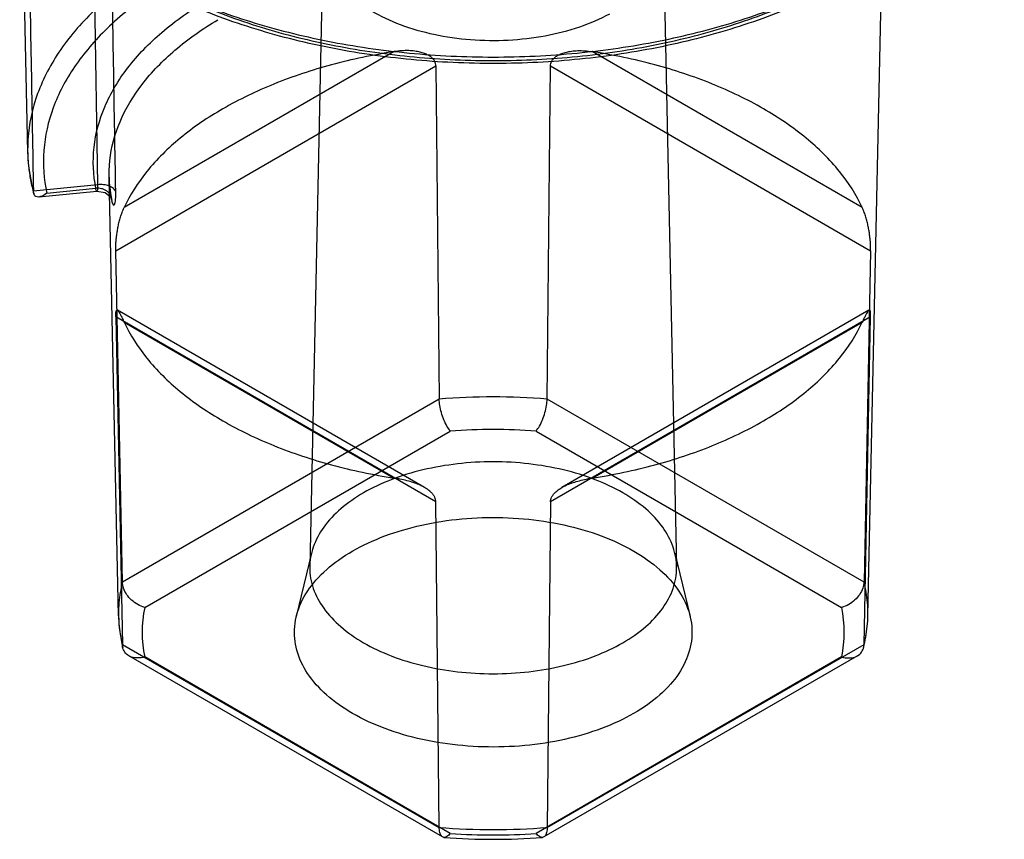
# Model space of a CAD drawing. Units: millimetres. Extents: x 4.2 to 20.1, y 2.6 to 31.4.
# Drawn here: x 6.2 to 18.7, y 2.6 to 13 of the extents above; entities that cross this region are included whole.
import ezdxf

# ---------------------------------------------------------------- set-up
doc = ezdxf.new("R2010")
doc.units = ezdxf.units.MM
doc.header["$LTSCALE"] = 2.210559
doc.layers.get('0').update_dxf_attribs({"linetype": 'CONTINUOUS'})

msp = doc.modelspace()

# ---------------------------------------------------------------- linework, layer by layer
at = {"color": 7, "linetype": 'CONTINUOUS'}
for p, q in [((6.278, 11.319), (6.177, 16.057)), ((16.924, 5.447), (17.149, 15.984)), ((7.084, 15.582), (7.163, 10.91)), ((10.021, 13.997), (9.852, 6.074)), ((14.331, 13.997), (14.501, 6.074)), ((10.921, 12.595), (7.5, 10.619)), ((16.853, 10.619), (13.432, 12.595)), ((7.394, 10.073), (11.451, 12.415)), ((11.451, 12.415), (11.493, 8.194)), ((12.86, 8.194), (12.902, 12.415)), ((12.902, 12.415), (16.959, 10.073)), ((7.429, 5.447), (7.31, 11.006)), ((7.163, 10.91), (6.351, 10.828)), ((6.52, 10.802), (7.143, 10.865)), ((6.42, 10.754), (7.154, 10.828)), ((7.478, 5.876), (7.394, 10.073)), ((16.959, 10.073), (16.875, 5.876)), ((11.451, 6.893), (7.394, 9.235)), ((7.394, 9.235), (7.478, 5.087)), ((11.306, 7.074), (7.415, 9.32)), ((16.959, 9.235), (12.902, 6.893)), ((16.938, 9.32), (13.047, 7.074)), ((16.875, 5.087), (16.959, 9.235)), ((7.5, 9.17), (10.921, 7.194)), ((13.432, 7.194), (16.853, 9.17)), ((11.493, 8.194), (7.478, 5.876)), ((16.875, 5.876), (12.86, 8.194)), ((7.762, 5.554), (11.633, 7.789)), ((12.719, 7.789), (16.591, 5.554)), ((11.493, 2.768), (11.451, 6.893)), ((12.902, 6.893), (12.86, 2.768)), ((9.874, 6.241), (9.681, 5.44)), ((14.479, 6.241), (14.671, 5.44)), ((7.478, 5.087), (11.493, 2.768)), ((12.86, 2.768), (16.875, 5.087)), ((11.534, 2.647), (7.561, 4.941)), ((11.633, 2.692), (7.762, 4.927)), ((16.591, 4.927), (12.72, 2.692)), ((16.792, 4.942), (12.819, 2.647))]:
    msp.add_line(p, q, dxfattribs=at)
msp.add_lwpolyline([(7.154, 10.828), (7.26, 10.809), (7.326, 10.754), (7.344, 10.722), (7.339, 10.741)], dxfattribs=at)
for centre, radius, start, end in [((8.825, 11.039), 1.516, 181.2693, 191.3504), ((12.176, 0.03), 8.192, 85.2145, 94.7858), ((12.176, 0.125), 7.683, 85.9471, 94.0532), ((9.223, 5.24), 1.495, 167.8945, 192.1064), ((15.13, 5.24), 1.495, 347.8945, 12.1064), ((9.247, 5.488), 1.818, 181.2897, 194.1502), ((12.176, 10.932), 8.192, 265.2145, 274.7858), ((12.176, 10.595), 7.978, 265.5119, 274.4884), ((12.176, 10.355), 7.683, 265.9471, 274.0532)]:
    msp.add_arc(centre, radius, start, end, dxfattribs=at)
for points, knots in [([(7.604, 13.62), (7.866, 13.469), (8.431, 13.196), (9.347, 12.884), (10.339, 12.663), (11.38, 12.538), (12.442, 12.513), (13.498, 12.588), (14.517, 12.762), (15.475, 13.029), (16.344, 13.384), (17.103, 13.816), (17.731, 14.315), (18.211, 14.871), (18.528, 15.472), (18.668, 16.101), (18.621, 16.737), (18.391, 17.354), (17.99, 17.934), (17.434, 18.463), (16.99, 18.761), (16.749, 18.9)], [0, 0, 0, 0, 0.055682, 0.115235, 0.177833, 0.242459, 0.307974, 0.373191, 0.43694, 0.498132, 0.555837, 0.60936, 0.658346, 0.702898, 0.74371, 0.782131, 0.820041, 0.859449, 0.902004, 0.948726, 1, 1, 1, 1]), ([(7.777, 13.523), (8.032, 13.378), (8.582, 13.116), (9.471, 12.818), (10.432, 12.608), (11.44, 12.491), (12.469, 12.469), (13.493, 12.546), (14.481, 12.718), (15.405, 12.98), (16.241, 13.325), (16.97, 13.744), (17.571, 14.227), (18.031, 14.764), (18.334, 15.343), (18.467, 15.951), (18.421, 16.564), (18.199, 17.159), (17.812, 17.72), (17.273, 18.234), (16.842, 18.523), (16.608, 18.658)], [0, 0, 0, 0, 0.055795, 0.115553, 0.178317, 0.242729, 0.308542, 0.374093, 0.438002, 0.499162, 0.556669, 0.60991, 0.658606, 0.702917, 0.743573, 0.781947, 0.819841, 0.85899, 0.901579, 0.948479, 1, 1, 1, 1]), ([(18.643, 16.214), (18.638, 16.002), (18.566, 15.563), (18.278, 14.936), (17.818, 14.351), (17.201, 13.823), (16.448, 13.366), (15.58, 12.992), (14.622, 12.708), (13.6, 12.52), (12.541, 12.434), (11.472, 12.45), (10.421, 12.569), (9.418, 12.788), (8.487, 13.101), (7.912, 13.378), (7.645, 13.532)], [0, 0, 0, 0, 0.049581, 0.102084, 0.159198, 0.221919, 0.290287, 0.363824, 0.441677, 0.522735, 0.605696, 0.689135, 0.771594, 0.851687, 0.928159, 1, 1, 1, 1]), ([(6.268, 15.498), (6.277, 14.98), (6.295, 13.942), (6.323, 12.386), (6.341, 11.347), (6.351, 10.828)], [0, 0, 0, 0, 0.333017, 0.66635, 1, 1, 1, 1]), ([(7.394, 10.819), (7.385, 11.33), (7.368, 12.351), (7.342, 13.883), (7.324, 14.903), (7.315, 15.413)], [0, 0, 0, 0, 0.33374, 0.666914, 1, 1, 1, 1]), ([(10.653, 14.861), (10.546, 14.8), (10.356, 14.666), (10.138, 14.416), (10.019, 14.137), (10.015, 13.845), (10.127, 13.564), (10.338, 13.312), (10.637, 13.096), (11.007, 12.924), (11.432, 12.803), (11.892, 12.738), (12.366, 12.732), (12.831, 12.785), (13.265, 12.896), (13.533, 13.009), (13.655, 13.076)], [0, 0, 0, 0, 0.068534, 0.128919, 0.182891, 0.234269, 0.287929, 0.347809, 0.415788, 0.491843, 0.574604, 0.661834, 0.750805, 0.83861, 0.922463, 1, 1, 1, 1]), ([(13.101, 14.725), (12.766, 14.756), (12.094, 14.783), (11.094, 14.726), (10.125, 14.572), (9.215, 14.326), (8.389, 13.994), (7.672, 13.586), (7.082, 13.111), (6.638, 12.582), (6.355, 12.01), (6.248, 11.411), (6.299, 11.016), (6.351, 10.828)], [0, 0, 0, 0, 0.113352, 0.226522, 0.33732, 0.443697, 0.543896, 0.636605, 0.721165, 0.797807, 0.867908, 0.93411, 1, 1, 1, 1]), ([(12.868, 14.467), (12.555, 14.489), (11.93, 14.503), (11.002, 14.435), (10.106, 14.282), (9.266, 14.047), (8.502, 13.735), (7.836, 13.356), (7.284, 12.917), (6.862, 12.429), (6.581, 11.902), (6.457, 11.349), (6.482, 10.979), (6.52, 10.802)], [0, 0, 0, 0, 0.113615, 0.226578, 0.336898, 0.442736, 0.542521, 0.635087, 0.719844, 0.796979, 0.867682, 0.934273, 1, 1, 1, 1]), ([(7.143, 10.865), (7.109, 11.035), (7.092, 11.39), (7.236, 11.918), (7.538, 12.416), (7.982, 12.869), (8.346, 13.123), (8.545, 13.241)], [0, 0, 0, 0, 0.176337, 0.356505, 0.550194, 0.763804, 1, 1, 1, 1]), ([(7.342, 10.718), (7.309, 10.881), (7.293, 11.222), (7.431, 11.729), (7.721, 12.207), (8.148, 12.643), (8.497, 12.886), (8.688, 13)], [0, 0, 0, 0, 0.176345, 0.356509, 0.550189, 0.763794, 1, 1, 1, 1]), ([(11.451, 12.415), (11.451, 12.425), (11.448, 12.444), (11.437, 12.473), (11.417, 12.501), (11.389, 12.528), (11.352, 12.553), (11.304, 12.574), (11.247, 12.591), (11.18, 12.603), (11.103, 12.609), (11.015, 12.607), (10.953, 12.6), (10.921, 12.595)], [0, 0, 0, 0, 0.046712, 0.095546, 0.149442, 0.211386, 0.283591, 0.367287, 0.463541, 0.573594, 0.698611, 0.840167, 1, 1, 1, 1]), ([(12.902, 12.415), (12.902, 12.425), (12.905, 12.444), (12.916, 12.473), (12.935, 12.501), (12.964, 12.528), (13.001, 12.553), (13.049, 12.574), (13.106, 12.591), (13.173, 12.603), (13.25, 12.609), (13.338, 12.607), (13.4, 12.6), (13.432, 12.595)], [0, 0, 0, 0, 0.046691, 0.095505, 0.149401, 0.211344, 0.283563, 0.367265, 0.463527, 0.573588, 0.69861, 0.840169, 1, 1, 1, 1]), ([(10.921, 12.595), (10.654, 12.553), (10.137, 12.446), (9.409, 12.206), (8.96, 11.991), (8.752, 11.871)], [0, 0, 0, 0, 0.352447, 0.687548, 1, 1, 1, 1]), ([(16.853, 10.619), (16.777, 10.783), (16.569, 11.105), (16.138, 11.526), (15.592, 11.896), (14.944, 12.206), (14.215, 12.446), (13.699, 12.553), (13.432, 12.595)], [0, 0, 0, 0, 0.132174, 0.277899, 0.438686, 0.614082, 0.80217, 1, 1, 1, 1]), ([(8.752, 11.871), (8.562, 11.762), (8.214, 11.526), (7.784, 11.105), (7.576, 10.783), (7.5, 10.619)], [0, 0, 0, 0, 0.366496, 0.698699, 1, 1, 1, 1]), ([(6.278, 11.319), (6.279, 11.261), (6.287, 11.144), (6.313, 10.97), (6.339, 10.855), (6.354, 10.798)], [0, 0, 0, 0, 0.332327, 0.666959, 1, 1, 1, 1]), ([(7.163, 10.91), (7.164, 10.893), (7.16, 10.874), (7.165, 10.827), (7.139, 10.836), (7.144, 10.854), (7.143, 10.865)], [0, 0, 0, 0, 0.435823, 0.665632, 0.731739, 1, 1, 1, 1]), ([(7.342, 10.718), (7.342, 10.728), (7.339, 10.748), (7.328, 10.778), (7.309, 10.805), (7.283, 10.829), (7.251, 10.847), (7.216, 10.86), (7.179, 10.866), (7.155, 10.866), (7.143, 10.865)], [0, 0, 0, 0, 0.10683, 0.220075, 0.340653, 0.467969, 0.600774, 0.736223, 0.870394, 1, 1, 1, 1]), ([(7.394, 10.819), (7.389, 10.835), (7.364, 10.867), (7.309, 10.897), (7.239, 10.913), (7.189, 10.913), (7.163, 10.91)], [0, 0, 0, 0, 0.193897, 0.431837, 0.707978, 1, 1, 1, 1]), ([(6.52, 10.802), (6.502, 10.788), (6.47, 10.767), (6.422, 10.751), (6.379, 10.756), (6.354, 10.788), (6.351, 10.814), (6.351, 10.828)], [0, 0, 0, 0, 0.295292, 0.502893, 0.663937, 0.820017, 1, 1, 1, 1]), ([(7.342, 10.718), (7.345, 10.701), (7.346, 10.68), (7.372, 10.641), (7.391, 10.686), (7.392, 10.735), (7.395, 10.788), (7.394, 10.819)], [0, 0, 0, 0, 0.214264, 0.302183, 0.397454, 0.626, 1, 1, 1, 1]), ([(7.394, 10.073), (7.394, 10.083), (7.394, 10.105), (7.395, 10.14), (7.397, 10.18), (7.401, 10.224), (7.407, 10.273), (7.414, 10.326), (7.424, 10.382), (7.437, 10.44), (7.454, 10.5), (7.474, 10.56), (7.491, 10.6), (7.5, 10.619)], [0, 0, 0, 0, 0.054653, 0.116953, 0.18767, 0.267496, 0.356035, 0.451753, 0.553295, 0.659715, 0.770067, 0.88373, 1, 1, 1, 1]), ([(16.959, 10.073), (16.959, 10.083), (16.959, 10.105), (16.958, 10.14), (16.956, 10.18), (16.952, 10.224), (16.946, 10.273), (16.939, 10.326), (16.928, 10.382), (16.915, 10.44), (16.899, 10.5), (16.879, 10.56), (16.862, 10.6), (16.853, 10.619)], [0, 0, 0, 0, 0.054679, 0.117005, 0.187724, 0.267548, 0.356068, 0.451776, 0.553309, 0.65972, 0.770068, 0.883728, 1, 1, 1, 1]), ([(7.394, 9.235), (7.394, 9.244), (7.394, 9.26), (7.395, 9.282), (7.397, 9.3), (7.4, 9.313), (7.406, 9.323), (7.417, 9.32), (7.427, 9.308), (7.44, 9.289), (7.456, 9.259), (7.477, 9.219), (7.492, 9.187), (7.5, 9.17)], [0, 0, 0, 0, 0.097326, 0.180246, 0.24753, 0.297232, 0.329098, 0.357969, 0.409412, 0.494029, 0.617204, 0.783997, 1, 1, 1, 1]), ([(16.959, 9.235), (16.959, 9.244), (16.959, 9.26), (16.958, 9.282), (16.956, 9.3), (16.953, 9.313), (16.947, 9.323), (16.936, 9.32), (16.926, 9.308), (16.913, 9.289), (16.897, 9.259), (16.876, 9.219), (16.861, 9.187), (16.853, 9.17)], [0, 0, 0, 0, 0.097287, 0.180187, 0.247489, 0.297209, 0.32909, 0.35796, 0.409401, 0.494022, 0.617202, 0.783999, 1, 1, 1, 1]), ([(7.5, 9.17), (7.576, 9.006), (7.784, 8.684), (8.214, 8.263), (8.761, 7.893), (9.409, 7.583), (10.138, 7.343), (10.654, 7.236), (10.921, 7.194)], [0, 0, 0, 0, 0.132174, 0.277899, 0.438686, 0.614082, 0.80217, 1, 1, 1, 1]), ([(15.601, 7.918), (15.79, 8.027), (16.139, 8.263), (16.569, 8.684), (16.777, 9.006), (16.853, 9.17)], [0, 0, 0, 0, 0.366496, 0.698699, 1, 1, 1, 1]), ([(11.633, 7.789), (11.617, 7.809), (11.586, 7.855), (11.549, 7.934), (11.519, 8.021), (11.499, 8.109), (11.493, 8.167), (11.493, 8.194)], [0, 0, 0, 0, 0.1759, 0.381348, 0.600884, 0.813908, 1, 1, 1, 1]), ([(12.719, 7.789), (12.736, 7.809), (12.767, 7.855), (12.804, 7.934), (12.834, 8.022), (12.854, 8.109), (12.86, 8.167), (12.86, 8.194)], [0, 0, 0, 0, 0.176011, 0.381502, 0.600998, 0.813982, 1, 1, 1, 1]), ([(13.432, 7.194), (13.699, 7.236), (14.215, 7.343), (14.944, 7.583), (15.393, 7.798), (15.601, 7.918)], [0, 0, 0, 0, 0.352447, 0.687548, 1, 1, 1, 1]), ([(13.82, 7.006), (13.708, 7.071), (13.462, 7.185), (13.061, 7.307), (12.627, 7.382), (12.176, 7.408), (11.726, 7.382), (11.292, 7.307), (10.891, 7.185), (10.645, 7.071), (10.533, 7.006)], [0, 0, 0, 0, 0.114154, 0.237326, 0.366976, 0.500001, 0.633025, 0.762675, 0.885846, 1, 1, 1, 1]), ([(11.451, 6.893), (11.451, 6.902), (11.448, 6.922), (11.437, 6.952), (11.417, 6.983), (11.389, 7.014), (11.352, 7.045), (11.305, 7.076), (11.247, 7.105), (11.18, 7.132), (11.103, 7.156), (11.016, 7.178), (10.954, 7.189), (10.921, 7.194)], [0, 0, 0, 0, 0.044371, 0.092595, 0.147359, 0.211271, 0.286099, 0.372522, 0.47108, 0.582463, 0.70721, 0.84614, 1, 1, 1, 1]), ([(12.902, 6.893), (12.902, 6.902), (12.905, 6.922), (12.916, 6.952), (12.936, 6.983), (12.964, 7.014), (13.001, 7.045), (13.048, 7.076), (13.105, 7.105), (13.173, 7.132), (13.25, 7.156), (13.337, 7.178), (13.399, 7.189), (13.432, 7.194)], [0, 0, 0, 0, 0.044392, 0.092635, 0.147402, 0.211314, 0.286128, 0.372544, 0.471095, 0.582469, 0.707211, 0.846139, 1, 1, 1, 1]), ([(10.533, 7.006), (10.431, 6.947), (10.246, 6.82), (10.025, 6.587), (9.885, 6.33), (9.836, 6.057), (9.885, 5.784), (10.025, 5.527), (10.246, 5.294), (10.431, 5.167), (10.533, 5.108)], [0, 0, 0, 0, 0.1449, 0.274525, 0.391114, 0.499999, 0.608885, 0.725474, 0.855099, 1, 1, 1, 1]), ([(13.82, 5.108), (13.922, 5.167), (14.107, 5.294), (14.328, 5.527), (14.468, 5.784), (14.517, 6.057), (14.468, 6.33), (14.328, 6.587), (14.107, 6.82), (13.922, 6.947), (13.82, 7.006)], [0, 0, 0, 0, 0.1449, 0.274525, 0.391114, 0.499999, 0.608885, 0.725474, 0.855099, 1, 1, 1, 1]), ([(10.395, 4.212), (10.278, 4.28), (10.066, 4.427), (9.818, 4.699), (9.672, 5.001), (9.642, 5.32), (9.731, 5.632), (9.929, 5.921), (10.222, 6.175), (10.596, 6.386), (11.036, 6.549), (11.523, 6.656), (12.038, 6.703), (12.56, 6.688), (13.068, 6.612), (13.538, 6.477), (13.826, 6.344), (13.958, 6.269)], [0, 0, 0, 0, 0.064193, 0.121209, 0.172245, 0.220002, 0.269087, 0.322887, 0.383338, 0.450918, 0.525028, 0.604241, 0.686479, 0.769115, 0.850707, 0.92839, 1, 1, 1, 1]), ([(13.958, 6.269), (14.075, 6.201), (14.287, 6.054), (14.535, 5.781), (14.681, 5.48), (14.711, 5.161), (14.622, 4.849), (14.424, 4.56), (14.131, 4.306), (13.757, 4.095), (13.317, 3.932), (12.83, 3.825), (12.314, 3.778), (11.792, 3.793), (11.285, 3.869), (10.815, 4.004), (10.526, 4.136), (10.395, 4.212)], [0, 0, 0, 0, 0.064193, 0.121209, 0.172245, 0.220002, 0.269087, 0.322887, 0.383338, 0.450918, 0.525028, 0.604241, 0.686479, 0.769115, 0.850707, 0.92839, 1, 1, 1, 1]), ([(7.478, 5.876), (7.456, 5.79), (7.427, 5.614), (7.427, 5.348), (7.456, 5.173), (7.478, 5.087)], [0, 0, 0, 0, 0.334349, 0.66565, 1, 1, 1, 1]), ([(7.762, 5.554), (7.731, 5.563), (7.671, 5.588), (7.593, 5.645), (7.53, 5.716), (7.49, 5.794), (7.478, 5.85), (7.478, 5.876)], [0, 0, 0, 0, 0.210592, 0.425014, 0.634733, 0.829047, 1, 1, 1, 1]), ([(16.875, 5.876), (16.874, 5.849), (16.863, 5.794), (16.822, 5.716), (16.761, 5.646), (16.683, 5.589), (16.622, 5.563), (16.591, 5.554)], [0, 0, 0, 0, 0.174371, 0.36715, 0.573204, 0.785757, 1, 1, 1, 1]), ([(16.875, 5.087), (16.897, 5.173), (16.926, 5.348), (16.926, 5.614), (16.897, 5.79), (16.875, 5.876)], [0, 0, 0, 0, 0.334349, 0.66565, 1, 1, 1, 1]), ([(16.869, 5.044), (16.88, 5.088), (16.899, 5.177), (16.918, 5.312), (16.923, 5.402), (16.924, 5.447)], [0, 0, 0, 0, 0.334349, 0.668213, 1, 1, 1, 1]), ([(7.762, 4.927), (7.733, 4.919), (7.677, 4.91), (7.596, 4.921), (7.529, 4.958), (7.487, 5.017), (7.478, 5.063), (7.478, 5.087)], [0, 0, 0, 0, 0.234925, 0.44529, 0.635517, 0.816302, 1, 1, 1, 1]), ([(10.533, 5.108), (10.645, 5.043), (10.891, 4.928), (11.292, 4.807), (11.726, 4.732), (12.176, 4.706), (12.627, 4.732), (13.061, 4.807), (13.462, 4.928), (13.708, 5.043), (13.82, 5.108)], [0, 0, 0, 0, 0.114154, 0.237326, 0.366976, 0.500001, 0.633025, 0.762675, 0.885846, 1, 1, 1, 1]), ([(16.591, 4.927), (16.62, 4.919), (16.676, 4.91), (16.757, 4.921), (16.824, 4.958), (16.866, 5.017), (16.875, 5.063), (16.875, 5.087)], [0, 0, 0, 0, 0.235064, 0.445439, 0.635616, 0.816362, 1, 1, 1, 1]), ([(11.633, 2.692), (11.621, 2.677), (11.598, 2.653), (11.552, 2.635), (11.513, 2.661), (11.497, 2.709), (11.493, 2.747), (11.493, 2.768)], [0, 0, 0, 0, 0.234819, 0.398129, 0.543134, 0.739391, 1, 1, 1, 1]), ([(12.86, 2.768), (12.86, 2.747), (12.856, 2.709), (12.84, 2.66), (12.801, 2.636), (12.755, 2.653), (12.732, 2.677), (12.72, 2.692)], [0, 0, 0, 0, 0.264852, 0.458313, 0.600746, 0.761922, 1, 1, 1, 1])]:
    msp.add_open_spline(points, degree=3, knots=knots, dxfattribs=at)

doc.saveas('drawing.dxf')
